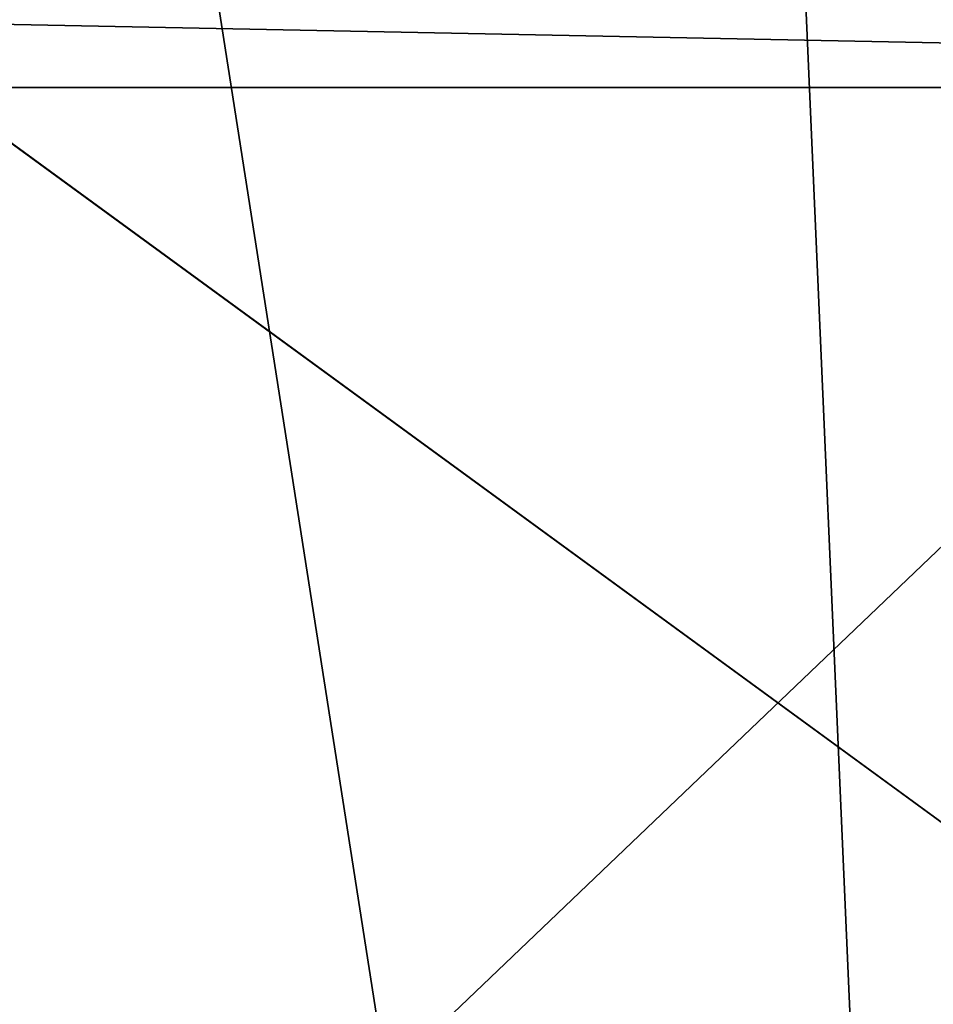
# Model space of a CAD drawing. Extents: x -4.6 to 13.9, y -11.9 to 6.7.
# Drawn here: x 4 to 4, y 0.7 to 0.7 of the extents above; entities that cross this region are included whole.
import ezdxf

# ---------------------------------------------------------------- set-up
doc = ezdxf.new("R2010")
doc.units = 0
doc.header["$MEASUREMENT"] = 0
doc.layers.get('0').update_dxf_attribs({"color": 13, "linetype": 'CONTINUOUS'})

# ---------------------------------------------------------------- blocks, each defined once
blk = doc.blocks.new('GROUP_22')
mesh = blk.add_polyface()
corners = [(0.008179150698530924, 0.4377380311891557, 6.189087278729495), (0.008203652616032064, 0.5682641983396568, 6.189035588418584), (0.004699895749929794, 0.5030011160654162, 6.187406411807018), (0.01858188644504111, 0.3735916131874459, 6.194049429086967), (0.0186304710454408, 0.6324106085798178, 6.193946932900666), (0.03573010929664377, 0.3116594250570435, 6.202207959111043), (0.03580194528395686, 0.6943427839219378, 6.20205641078752), (0.0593304084059767, 0.2530011437077171, 6.213423274091014), (0.05942426664654521, 0.753001047675073, 6.213225266664125), (0.08897897611203165, 0.1986204285964908, 6.22750347687812), (0.08909325066533569, 0.8073817406832751, 6.22726239830984), (0.1241685172012053, 0.149447748836085, 6.244207651298908), (0.1243012527979634, 0.8565543942119751, 6.243927626510363), (0.1642969288691067, 0.1063244626104876, 6.263249984297744), (0.1644458543664484, 0.8996776505260851, 6.262935804590711), (0.2086776028663948, 0.06998842130300975, 6.284304656277534), (0.2039846754881369, 0.9330127018922072, 6.281922083105137), (0.2088401701077705, 0.9360136587540424, 6.283961697353874), (0.2565505790120857, 0.04106096938919102, 6.307011134323055), (0.2518462394449164, 0.9619397662556297, 6.304654172717292), (0.2567240064269285, 0.9649403244552968, 6.306645264305089), (0.3070985108713062, 0.02003818296709348, 6.330981744401022), (0.3072798310684628, 0.9859638237353443, 6.330599223426155), (0.3594547358555507, 0.007278648365400819, 6.355805502625586), (0.3596408463961682, 0.9987233193170679, 6.355412875733805), (0.4127240189836674, 0.003001060024259594, 6.381057949251293), (0.4129117354648031, 1.003000867958976, 6.380661934397509), (0.465994908052302, 0.007278608666172026, 6.40630700791499), (0.4661810185929198, 0.9987232796178449, 6.405914381023194), (0.5183559233800001, 0.02003810424790142, 6.431120660222632), (0.5185372435771578, 0.9859637450161545, 6.430738139247794), (0.5640924625076313, 0.03806023374434986, 6.452957080874022), (0.5690845808921465, 0.9649405833285565, 6.454708467685599), (0.5689111534773095, 0.04106122826244629, 6.455074337703572), (0.611954026464411, 0.0669872981077626, 6.475689170486191), (0.6169581515820766, 0.9360135066802373, 6.477415227371267), (0.6167955843407023, 0.06998826922920731, 6.477758186294906), (0.6563253560683511, 0.1033233298543648, 6.496763555804613), (0.6613388255793575, 0.8996774653727577, 6.498469899351036), (0.661189900082022, 0.1063242774571505, 6.498784079058083), (0.7013345016505008, 0.1494475337712577, 6.517792257138431), (0.7014672372472659, 0.8565541791471496, 6.517512232349887), (0.7365425037831352, 0.1986201872999684, 6.534457485338955), (0.7366567783364464, 0.8073814993867634, 6.534216406770661), (0.7662114878019253, 0.2530008803081696, 6.548494616984662), (0.7663053460424938, 0.7530007842755282, 6.548296609557767), (0.7898338091645063, 0.3116591440613092, 6.559663472861274), (0.7899056451518272, 0.6943425029262027, 6.559511924537759), (0.8070052834030301, 0.3735913194034222, 6.567772950748115), (0.8070538680034289, 0.6324103147958002, 6.567670454561807), (0.8174321018324386, 0.4377377296435911, 6.572684295230211), (0.8174566037499322, 0.5682638967940923, 6.572632604919285), (0.8209358586985407, 0.5030008119178291, 6.574313471841769)]
mesh.append_faces([[corners[k] for k in face] for face in [(0, 1, 2), (51, 50, 52)]], dxfattribs={"vtx0": -1})
mesh.append_faces([[corners[k] for k in face] for face in [(1, 3, 4), (4, 5, 6), (6, 7, 8), (8, 9, 10), (10, 11, 12), (12, 13, 14), (14, 15, 16), (16, 15, 17), (17, 18, 19), (19, 18, 20), (20, 21, 22), (22, 23, 24), (24, 25, 26), (26, 27, 28), (28, 29, 30), (30, 31, 32), (32, 34, 35), (35, 37, 38), (38, 40, 41), (41, 42, 43), (43, 44, 45), (45, 46, 47), (47, 48, 49), (49, 50, 51)]], dxfattribs={"vtx0": -1, "vtx1": -1})
mesh.append_faces([[corners[k] for k in face] for face in [(1, 0, 3), (4, 3, 5), (6, 5, 7), (8, 7, 9), (10, 9, 11), (12, 11, 13), (14, 13, 15), (17, 15, 18), (20, 18, 21), (22, 21, 23), (24, 23, 25), (26, 25, 27), (28, 27, 29), (30, 29, 31), (32, 31, 33), (32, 33, 34), (35, 34, 36), (35, 36, 37), (38, 37, 39), (38, 39, 40), (41, 40, 42), (43, 42, 44), (45, 44, 46), (47, 46, 48), (49, 48, 50)]], dxfattribs={"vtx0": -1, "vtx2": -1})
mesh = blk.add_polyface()
corners = [(0.2567240064269285, 0.9649403244552968, 6.306645264305089), (3.185200466004236, 0.983019230777153, 0.2592126702031052), (3.134644641362707, 0.9619957314971028, 0.2352587110820394), (0.3072798310684628, 0.9859638237353443, 6.330599223426155)]
mesh.append_faces([[corners[k] for k in face] for face in [(0, 1, 2), (1, 0, 3)]], dxfattribs={"vtx0": -1})
mesh = blk.add_polyface()
corners = [(0.5185372435771578, 0.9859637450161545, 6.430738139247794), (3.447005215827925, 0.9619959903703634, 0.3833219144625488), (3.396457878512936, 0.9830191520579592, 0.3593515860247365), (0.5690845808921465, 0.9649405833285565, 6.454708467685599)]
mesh.append_faces([[corners[k] for k in face] for face in [(0, 1, 2), (1, 0, 3)]], dxfattribs={"vtx0": -1})
mesh = blk.add_polyface()
corners = [(0.2088401701077705, 0.9360136587540424, 6.283961697353874), (3.134644641362707, 0.9619957314971028, 0.2352587110820394), (3.086760805043545, 0.9330690657958467, 0.2125751441308523), (0.2567240064269285, 0.9649403244552968, 6.306645264305089), (0.2518462394449164, 0.9619397662556297, 6.304654172717292)]
mesh.append_faces([[corners[k] for k in face] for face in [(0, 1, 2), (3, 0, 4)]], dxfattribs={"vtx0": -1})
mesh.append_faces([[corners[k] for k in face] for face in [(1, 0, 3)]], dxfattribs={"vtx0": -1, "vtx1": -1})
mesh = blk.add_polyface()
corners = [(0.5690845808921465, 0.9649405833285565, 6.454708467685599), (3.494878786517845, 0.9330689137220407, 0.4060286741482244), (3.447005215827925, 0.9619959903703634, 0.3833219144625488), (0.6169581515820766, 0.9360135066802373, 6.477415227371267)]
mesh.append_faces([[corners[k] for k in face] for face in [(0, 1, 2), (1, 0, 3)]], dxfattribs={"vtx0": -1})
mesh = blk.add_polyface()
corners = [(0.1644458543664484, 0.8996776505260851, 6.262935804590711), (3.086760805043545, 0.9330690657958467, 0.2125751441308523), (3.042366489302225, 0.8967330575678929, 0.1915492513676611), (0.2088401701077705, 0.9360136587540424, 6.283961697353874), (0.2039846754881369, 0.9330127018922072, 6.281922083105137)]
mesh.append_faces([[corners[k] for k in face] for face in [(0, 1, 2), (3, 0, 4)]], dxfattribs={"vtx0": -1})
mesh.append_faces([[corners[k] for k in face] for face in [(1, 0, 3)]], dxfattribs={"vtx0": -1, "vtx1": -1})
blk = doc.blocks.new('GROUP_23')
at = {"extrusion": (-0.0500745349086002, 0.002075504090356812, 0.9987433270047206), "rotation": 271.1999839773175}
blk.add_blockref('GROUP_22', (-1.447948663719706, 6.676164080793728, -0.2910207041698011), dxfattribs=at)
blk = doc.blocks.new('GROUP_8')
for centre, radius in [((8.873641690853223, 8.873641690853223, 0.375), 8.875000000000004), ((8.873641690853223, 8.873641690853223), 8.874999999999998)]:
    blk.add_circle(centre, radius)
at = {"color": 8}
mesh = blk.add_polyface(dxfattribs=at)
corners = [(0.004034919880185228, 8.56428634774565, 0.375), (0.02028711519517579, 9.493107394241761, 0.375), (1.77635683940025e-15, 9.02890966034963, 0.375), (0.0323808154007974, 8.100510956634107, 0.375), (0.06484065989309684, 9.95560721569943, 0.375), (0.08495999243251706, 7.638854663125395, 0.375), (0.1335385159246254, 10.41514144486001, 0.375), (0.161628335105835, 7.180582835030693, 0.375), (0.2261923872415093, 10.87045053034319, 0.375), (0.2621757008226338, 6.726951563576723, 0.375), (0.342548316022766, 11.3202865015938, 0.375), (0.3863264962424378, 6.279204220547015, 0.375), (0.4822873787553998, 11.76341638948237, 0.375), (0.5337404326646267, 5.838568050286274, 0.375), (0.6450265603816092, 12.19862560578778, 0.375), (0.7040134587360853, 5.406250805908953, 0.375), (0.8303198041164137, 12.62472127229915, 0.375), (0.8966788679278794, 4.983437438931881, 0.375), (1.037659234058317, 13.04053549041213, 0.375), (1.111208577745423, 4.571286851404539, 0.375), (1.266476547241832, 13.44492854225775, 0.375), (1.347014577165887, 4.170928719439106, 0.375), (1.516144571316421, 13.83679201458991, 0.375), (1.60345053833553, 3.783460396846751, 0.375), (1.785978983582305, 14.21505183686907, 0.375), (1.879813588109433, 3.409943907367101, 0.375), (2.075240186671429, 14.57867122521487, 0.375), (2.175346234577924, 3.051403033735012, 0.375), (2.383135335732414, 14.92665352415872, 0.375), (2.489238443299259, 2.708820511563236, 0.375), (2.708820511563222, 15.25804493840716, 0.375), (2.82062985754771, 2.383135335732428, 0.375), (3.051403033734998, 15.57193714712851, 0.375), (3.16861215649156, 2.07524018667144, 0.375), (3.409943907367088, 15.867469793597, 0.375), (3.53223154483735, 1.785978983582319, 0.375), (3.783460396846738, 16.14383284337091, 0.375), (3.910491367116507, 1.516144571316436, 0.375), (4.170928719439095, 16.40026880454055, 0.375), (4.302354839448673, 1.266476547241846, 0.375), (4.57128685140453, 16.63607480396103, 0.375), (4.706747891294289, 1.03765923405833, 0.375), (4.983437438931871, 16.85060451377854, 0.375), (5.122562109407259, 0.8303198041164279, 0.375), (5.40625080590895, 17.04326992297035, 0.375), (5.548657775918624, 0.6450265603816181, 0.375), (5.838568050286277, 17.21354294904181, 0.375), (5.983866992224028, 0.4822873787554114, 0.375), (6.279204220547014, 17.36095688546401, 0.375), (6.426996880112596, 0.3425483160227736, 0.375), (6.726951563576722, 17.48510768088381, 0.375), (6.876832851363215, 0.2261923872415164, 0.375), (7.180582835030695, 17.58565504660061, 0.375), (7.332141936846392, 0.1335385159246303, 0.375), (7.638854663125393, 17.66232338927393, 0.375), (7.791676166006969, 0.06484065989309507, 0.375), (8.100510956634107, 17.71490256630566, 0.375), (8.254175987464645, 0.0202871151951749, 0.375), (8.564286347745654, 17.74324846182626, 0.375), (8.71837372135678, -8.881784197001252e-16, 0.375), (9.028909660349633, 17.74728338170646, 0.375), (9.182997033960753, 0.004034919880181675, 0.375), (9.493107394241768, 17.72699626651127, 0.375), (9.6467724250723, 0.03238081540079207, 0.375), (9.955607215699445, 17.68244272181335, 0.375), (10.10842871858101, 0.08495999243251084, 0.375), (10.41514144486002, 17.61374486578182, 0.375), (10.56670054667572, 0.1616283351058252, 0.375), (10.8704505303432, 17.52109099446493, 0.375), (11.02033181812969, 0.2621757008226182, 0.375), (11.32028650159382, 17.40473506568367, 0.375), (11.4680791611594, 0.3863264962424284, 0.375), (11.76341638948239, 17.26499600295106, 0.375), (11.90871533142015, 0.5337404326646173, 0.375), (12.19862560578779, 17.10225682132483, 0.375), (12.34103257579747, 0.7040134587360725, 0.375), (12.62472127229917, 16.91696357759004, 0.375), (12.76384594277455, 0.8966788679278679, 0.375), (13.04053549041214, 16.70962414764811, 0.375), (13.17599653030188, 1.111208577745412, 0.375), (13.44492854225775, 16.48080683446463, 0.375), (13.57635466226733, 1.347014577165877, 0.375), (13.83679201458992, 16.23113881039002, 0.375), (13.96382298485969, 1.603450538335523, 0.375), (14.21505183686908, 15.96130439812414, 0.375), (14.33733947433934, 1.879813588109429, 0.375), (14.57867122521487, 15.67204319503502, 0.375), (14.69588034797144, 2.175346234577923, 0.375), (14.92665352415874, 15.36414804597403, 0.375), (15.03846287014321, 2.489238443299262, 0.375), (15.25804493840713, 15.03846287014328, 0.375), (15.36414804597403, 2.820629857547717, 0.375), (15.57193714712849, 14.69588034797148, 0.375), (15.67204319503502, 3.168612156491569, 0.375), (15.86746979359699, 14.3373394743394, 0.375), (15.96130439812415, 3.532231544837363, 0.375), (16.14383284337088, 13.96382298485975, 0.375), (16.23113881039003, 3.910491367116519, 0.375), (16.40026880454051, 13.57635466226738, 0.375), (16.48080683446463, 4.30235483944869, 0.375), (16.63607480396099, 13.17599653030196, 0.375), (16.70962414764813, 4.706747891294313, 0.375), (16.85060451377854, 12.76384594277461, 0.375), (16.91696357759004, 5.122562109407287, 0.375), (17.04326992297034, 12.34103257579753, 0.375), (17.10225682132484, 5.548657775918659, 0.375), (17.21354294904178, 11.90871533142021, 0.375), (17.26499600295107, 5.983866992224067, 0.375), (17.36095688546401, 11.46807916115947, 0.375), (17.40473506568369, 6.426996880112645, 0.375), (17.4851076808838, 11.02033181812976, 0.375), (17.52109099446494, 6.876832851363259, 0.375), (17.58565504660059, 10.56670054667578, 0.375), (17.61374486578183, 7.33214193684644, 0.375), (17.66232338927393, 10.10842871858108, 0.375), (17.68244272181337, 7.79167616600702, 0.375), (17.71490256630566, 9.64677242507237, 0.375), (17.72699626651128, 8.254175987464706, 0.375), (17.74324846182628, 9.182997033960824, 0.375), (17.74728338170646, 8.71837372135684, 0.375)]
mesh.append_faces([[corners[k] for k in face] for face in [(0, 1, 2), (118, 117, 119)]], dxfattribs={"vtx0": -1, "color": 8})
mesh.append_faces([[corners[k] for k in face] for face in [(1, 3, 4), (4, 5, 6), (6, 7, 8), (8, 9, 10), (10, 11, 12), (12, 13, 14), (14, 15, 16), (16, 17, 18), (18, 19, 20), (20, 21, 22), (22, 23, 24), (24, 25, 26), (26, 27, 28), (28, 29, 30), (30, 31, 32), (32, 33, 34), (34, 35, 36), (36, 37, 38), (38, 39, 40), (40, 41, 42), (42, 43, 44), (44, 45, 46), (46, 47, 48), (48, 49, 50), (50, 51, 52), (52, 53, 54), (54, 55, 56), (56, 57, 58), (58, 59, 60), (60, 61, 62), (62, 63, 64), (64, 65, 66), (66, 67, 68), (68, 69, 70), (70, 71, 72), (72, 73, 74), (74, 75, 76), (76, 77, 78), (78, 79, 80), (80, 81, 82), (82, 83, 84), (84, 85, 86), (86, 87, 88), (88, 89, 90), (90, 91, 92), (92, 93, 94), (94, 95, 96), (96, 97, 98), (98, 99, 100), (100, 101, 102), (102, 103, 104), (104, 105, 106), (106, 107, 108), (108, 109, 110), (110, 111, 112), (112, 113, 114), (114, 115, 116), (116, 117, 118)]], dxfattribs={"vtx0": -1, "vtx1": -1, "color": 8})
mesh.append_faces([[corners[k] for k in face] for face in [(1, 0, 3), (4, 3, 5), (6, 5, 7), (8, 7, 9), (10, 9, 11), (12, 11, 13), (14, 13, 15), (16, 15, 17), (18, 17, 19), (20, 19, 21), (22, 21, 23), (24, 23, 25), (26, 25, 27), (28, 27, 29), (30, 29, 31), (32, 31, 33), (34, 33, 35), (36, 35, 37), (38, 37, 39), (40, 39, 41), (42, 41, 43), (44, 43, 45), (46, 45, 47), (48, 47, 49), (50, 49, 51), (52, 51, 53), (54, 53, 55), (56, 55, 57), (58, 57, 59), (60, 59, 61), (62, 61, 63), (64, 63, 65), (66, 65, 67), (68, 67, 69), (70, 69, 71), (72, 71, 73), (74, 73, 75), (76, 75, 77), (78, 77, 79), (80, 79, 81), (82, 81, 83), (84, 83, 85), (86, 85, 87), (88, 87, 89), (90, 89, 91), (92, 91, 93), (94, 93, 95), (96, 95, 97), (98, 97, 99), (100, 99, 101), (102, 101, 103), (104, 103, 105), (106, 105, 107), (108, 107, 109), (110, 109, 111), (112, 111, 113), (114, 113, 115), (116, 115, 117)]], dxfattribs={"vtx0": -1, "vtx2": -1, "color": 8})
at = {"color": 250}
mesh = blk.add_polyface(dxfattribs=at)
corners = [(0.02028711519517579, 9.493107394241761), (0.004034919880185228, 8.56428634774565), (1.77635683940025e-15, 9.02890966034963), (0.0323808154007974, 8.100510956634107), (0.06484065989309684, 9.95560721569943), (0.08495999243251706, 7.638854663125395), (0.1335385159246254, 10.41514144486001), (0.161628335105835, 7.180582835030693), (0.2261923872415093, 10.87045053034319), (0.2621757008226338, 6.726951563576723), (0.342548316022766, 11.3202865015938), (0.3863264962424378, 6.279204220547015), (0.4822873787553998, 11.76341638948237), (0.5337404326646267, 5.838568050286274), (0.6450265603816092, 12.19862560578778), (0.7040134587360853, 5.406250805908953), (0.8303198041164137, 12.62472127229915), (0.8966788679278794, 4.983437438931881), (1.037659234058317, 13.04053549041213), (1.111208577745423, 4.571286851404539), (1.266476547241832, 13.44492854225775), (1.347014577165887, 4.170928719439106), (1.516144571316421, 13.83679201458991), (1.60345053833553, 3.783460396846751), (1.785978983582305, 14.21505183686907), (1.879813588109433, 3.409943907367101), (2.075240186671429, 14.57867122521487), (2.175346234577924, 3.051403033735012), (2.383135335732414, 14.92665352415872), (2.489238443299259, 2.708820511563236), (2.708820511563222, 15.25804493840716), (2.82062985754771, 2.383135335732428), (3.051403033734998, 15.57193714712851), (3.16861215649156, 2.07524018667144), (3.409943907367088, 15.867469793597), (3.53223154483735, 1.785978983582319), (3.783460396846738, 16.14383284337091), (3.910491367116507, 1.516144571316436), (4.170928719439095, 16.40026880454055), (4.302354839448673, 1.266476547241846), (4.57128685140453, 16.63607480396103), (4.706747891294289, 1.03765923405833), (4.983437438931871, 16.85060451377854), (5.122562109407259, 0.8303198041164279), (5.40625080590895, 17.04326992297035), (5.548657775918624, 0.6450265603816181), (5.838568050286277, 17.21354294904181), (5.983866992224028, 0.4822873787554114), (6.279204220547014, 17.36095688546401), (6.426996880112596, 0.3425483160227736), (6.726951563576722, 17.48510768088381), (6.876832851363215, 0.2261923872415164), (7.180582835030695, 17.58565504660061), (7.332141936846392, 0.1335385159246303), (7.638854663125393, 17.66232338927393), (7.791676166006969, 0.06484065989309507), (8.100510956634107, 17.71490256630566), (8.254175987464645, 0.0202871151951749), (8.564286347745654, 17.74324846182626), (8.71837372135678, -8.881784197001252e-16), (9.028909660349633, 17.74728338170646), (9.182997033960753, 0.004034919880181675), (9.493107394241768, 17.72699626651127), (9.6467724250723, 0.03238081540079207), (9.955607215699445, 17.68244272181335), (10.10842871858101, 0.08495999243251084), (10.41514144486002, 17.61374486578182), (10.56670054667572, 0.1616283351058252), (10.8704505303432, 17.52109099446493), (11.02033181812969, 0.2621757008226182), (11.32028650159382, 17.40473506568367), (11.4680791611594, 0.3863264962424284), (11.76341638948239, 17.26499600295106), (11.90871533142015, 0.5337404326646173), (12.19862560578779, 17.10225682132483), (12.34103257579747, 0.7040134587360725), (12.62472127229917, 16.91696357759004), (12.76384594277455, 0.8966788679278679), (13.04053549041214, 16.70962414764811), (13.17599653030188, 1.111208577745412), (13.44492854225775, 16.48080683446463), (13.57635466226733, 1.347014577165877), (13.83679201458992, 16.23113881039002), (13.96382298485969, 1.603450538335523), (14.21505183686908, 15.96130439812414), (14.33733947433934, 1.879813588109429), (14.57867122521487, 15.67204319503502), (14.69588034797144, 2.175346234577923), (14.92665352415874, 15.36414804597403), (15.03846287014321, 2.489238443299262), (15.25804493840713, 15.03846287014328), (15.36414804597403, 2.820629857547717), (15.57193714712849, 14.69588034797148), (15.67204319503502, 3.168612156491569), (15.86746979359699, 14.3373394743394), (15.96130439812415, 3.532231544837363), (16.14383284337088, 13.96382298485975), (16.23113881039003, 3.910491367116519), (16.40026880454051, 13.57635466226738), (16.48080683446463, 4.30235483944869), (16.63607480396099, 13.17599653030196), (16.70962414764813, 4.706747891294313), (16.85060451377854, 12.76384594277461), (16.91696357759004, 5.122562109407287), (17.04326992297034, 12.34103257579753), (17.10225682132484, 5.548657775918659), (17.21354294904178, 11.90871533142021), (17.26499600295107, 5.983866992224067), (17.36095688546401, 11.46807916115947), (17.40473506568369, 6.426996880112645), (17.4851076808838, 11.02033181812976), (17.52109099446494, 6.876832851363259), (17.58565504660059, 10.56670054667578), (17.61374486578183, 7.33214193684644), (17.66232338927393, 10.10842871858108), (17.68244272181337, 7.79167616600702), (17.71490256630566, 9.64677242507237), (17.72699626651128, 8.254175987464706), (17.74324846182628, 9.182997033960824), (17.74728338170646, 8.71837372135684)]
mesh.append_faces([[corners[k] for k in face] for face in [(0, 1, 2), (117, 118, 119)]], dxfattribs={"vtx0": -1, "color": 250})
mesh.append_faces([[corners[k] for k in face] for face in [(1, 0, 3), (3, 4, 5), (5, 6, 7), (7, 8, 9), (9, 10, 11), (11, 12, 13), (13, 14, 15), (15, 16, 17), (17, 18, 19), (19, 20, 21), (21, 22, 23), (23, 24, 25), (25, 26, 27), (27, 28, 29), (29, 30, 31), (31, 32, 33), (33, 34, 35), (35, 36, 37), (37, 38, 39), (39, 40, 41), (41, 42, 43), (43, 44, 45), (45, 46, 47), (47, 48, 49), (49, 50, 51), (51, 52, 53), (53, 54, 55), (55, 56, 57), (57, 58, 59), (59, 60, 61), (61, 62, 63), (63, 64, 65), (65, 66, 67), (67, 68, 69), (69, 70, 71), (71, 72, 73), (73, 74, 75), (75, 76, 77), (77, 78, 79), (79, 80, 81), (81, 82, 83), (83, 84, 85), (85, 86, 87), (87, 88, 89), (89, 90, 91), (91, 92, 93), (93, 94, 95), (95, 96, 97), (97, 98, 99), (99, 100, 101), (101, 102, 103), (103, 104, 105), (105, 106, 107), (107, 108, 109), (109, 110, 111), (111, 112, 113), (113, 114, 115), (115, 116, 117)]], dxfattribs={"vtx0": -1, "vtx1": -1, "color": 250})
mesh.append_faces([[corners[k] for k in face] for face in [(3, 0, 4), (5, 4, 6), (7, 6, 8), (9, 8, 10), (11, 10, 12), (13, 12, 14), (15, 14, 16), (17, 16, 18), (19, 18, 20), (21, 20, 22), (23, 22, 24), (25, 24, 26), (27, 26, 28), (29, 28, 30), (31, 30, 32), (33, 32, 34), (35, 34, 36), (37, 36, 38), (39, 38, 40), (41, 40, 42), (43, 42, 44), (45, 44, 46), (47, 46, 48), (49, 48, 50), (51, 50, 52), (53, 52, 54), (55, 54, 56), (57, 56, 58), (59, 58, 60), (61, 60, 62), (63, 62, 64), (65, 64, 66), (67, 66, 68), (69, 68, 70), (71, 70, 72), (73, 72, 74), (75, 74, 76), (77, 76, 78), (79, 78, 80), (81, 80, 82), (83, 82, 84), (85, 84, 86), (87, 86, 88), (89, 88, 90), (91, 90, 92), (93, 92, 94), (95, 94, 96), (97, 96, 98), (99, 98, 100), (101, 100, 102), (103, 102, 104), (105, 104, 106), (107, 106, 108), (109, 108, 110), (111, 110, 112), (113, 112, 114), (115, 114, 116), (117, 116, 118)]], dxfattribs={"vtx0": -1, "vtx2": -1, "color": 250})
blk = doc.blocks.new('GROUP_3')
for centre in [(6.875000000000014, 6.874999999999996), (6.875000000000014, 6.874999999999996, 0.25)]:
    blk.add_circle(centre, 6.875)
mesh = blk.add_polyface()
corners = [(0.02616145061924158, 7.474195731390161), (0.02616145061924158, 6.275804268609864), (0, 6.875000000000014), (0.1044466980410732, 8.068831221460158), (0.1044466980410732, 5.681168778539867), (0.2342599442626465, 8.654380935079843), (0.2342599442626465, 5.095619064920186), (0.4146132320968832, 9.226388485363984), (0.414613232096869, 4.523611514636041), (0.6441339641230286, 3.969499450532709), (0.6441339641230428, 9.780500549467316), (0.9210753489819723, 3.437500000000018), (0.9210753489819865, 10.31250000000001), (1.243329695513168, 2.931662000086575), (1.243329695513182, 10.81833799991345), (1.608444453557013, 2.455835183405057), (1.608444453557041, 11.29416481659496), (2.013640879342461, 2.0136408793425), (2.013640879342489, 11.73635912065752), (2.455835183405028, 1.608444453557038), (2.455835183405043, 12.14155554644298), (2.931662000086547, 1.243329695513193), (2.931662000086561, 12.50667030448682), (3.437499999999972, 0.9210753489819936), (3.4375, 12.82892465101801), (3.96949945053268, 0.6441339641230392), (3.969499450532709, 13.10586603587697), (4.523611514636002, 0.4146132320968867), (4.523611514636031, 13.33538676790312), (5.095619064920157, 0.2342599442626607), (5.095619064920186, 13.51574005573734), (5.681168778539842, 0.1044466980410732), (5.68116877853987, 13.64555330195893), (6.275804268609832, 0.02616145061925224), (6.275804268609861, 13.72383854938075), (6.874999999999986, 0), (6.875000000000014, 13.75), (7.474195731390111, 0.02616145061924513), (7.474195731390168, 13.72383854938074), (8.068831221460115, 0.1044466980410625), (8.068831221460144, 13.64555330195893), (8.6543809350798, 0.2342599442626465), (8.654380935079828, 13.51574005573734), (9.226388485363955, 0.414613232096869), (9.226388485363984, 13.33538676790312), (9.780500549467277, 0.6441339641230179), (9.780500549467305, 13.10586603587696), (10.31249999999996, 0.9210753489819687), (10.31249999999999, 12.82892465101801), (10.81833799991342, 1.243329695513165), (10.81833799991345, 12.50667030448681), (11.29416481659494, 1.608444453557006), (11.29416481659497, 12.14155554644297), (11.7363591206575, 2.013640879342464), (11.73635912065753, 11.73635912065751), (12.14155554644297, 2.455835183405018), (12.14155554644297, 11.29416481659495), (12.50667030448683, 10.81833799991344), (12.5066703044868, 2.931662000086529), (12.828924651018, 3.437499999999968), (12.82892465101803, 10.3125), (13.10586603587696, 3.969499450532659), (13.10586603587699, 9.780500549467305), (13.33538676790313, 4.523611514635991), (13.33538676790313, 9.22638848536397), (13.51574005573737, 8.654380935079828), (13.51574005573734, 5.095619064920129), (13.64555330195894, 5.681168778539814), (13.64555330195894, 8.068831221460144), (13.72383854938077, 7.474195731390147), (13.72383854938074, 6.275804268609811), (13.75000000000001, 6.874999999999996)]
mesh.append_faces([[corners[k] for k in face] for face in [(0, 1, 2), (70, 69, 71)]], dxfattribs={"vtx0": -1})
mesh.append_faces([[corners[k] for k in face] for face in [(1, 3, 4), (4, 5, 6), (6, 7, 8), (8, 7, 9), (9, 10, 11), (11, 12, 13), (13, 14, 15), (15, 16, 17), (17, 18, 19), (19, 20, 21), (21, 22, 23), (23, 24, 25), (25, 26, 27), (27, 28, 29), (29, 30, 31), (31, 32, 33), (33, 34, 35), (35, 36, 37), (37, 38, 39), (39, 40, 41), (41, 42, 43), (43, 44, 45), (45, 46, 47), (47, 48, 49), (49, 50, 51), (51, 52, 53), (53, 54, 55), (55, 57, 58), (58, 57, 59), (59, 60, 61), (61, 62, 63), (63, 65, 66), (66, 65, 67), (67, 69, 70)]], dxfattribs={"vtx0": -1, "vtx1": -1})
mesh.append_faces([[corners[k] for k in face] for face in [(1, 0, 3), (4, 3, 5), (6, 5, 7), (9, 7, 10), (11, 10, 12), (13, 12, 14), (15, 14, 16), (17, 16, 18), (19, 18, 20), (21, 20, 22), (23, 22, 24), (25, 24, 26), (27, 26, 28), (29, 28, 30), (31, 30, 32), (33, 32, 34), (35, 34, 36), (37, 36, 38), (39, 38, 40), (41, 40, 42), (43, 42, 44), (45, 44, 46), (47, 46, 48), (49, 48, 50), (51, 50, 52), (53, 52, 54), (55, 54, 56), (55, 56, 57), (59, 57, 60), (61, 60, 62), (63, 62, 64), (63, 64, 65), (67, 65, 68), (67, 68, 69)]], dxfattribs={"vtx0": -1, "vtx2": -1})
mesh = blk.add_polyface()
corners = [(0.02616145061924158, 6.275804268609864, 0.25), (0.02616145061924158, 7.474195731390161, 0.25), (0, 6.875000000000014, 0.25), (0.1044466980410732, 5.681168778539867, 0.25), (0.1044466980410732, 8.068831221460158, 0.25), (0.2342599442626465, 5.095619064920186, 0.25), (0.2342599442626465, 8.654380935079843, 0.25), (0.414613232096869, 4.523611514636041, 0.25), (0.4146132320968832, 9.226388485363984, 0.25), (0.6441339641230286, 3.969499450532709, 0.25), (0.6441339641230428, 9.780500549467316, 0.25), (0.9210753489819723, 3.437500000000018, 0.25), (0.9210753489819865, 10.31250000000001, 0.25), (1.243329695513168, 2.931662000086575, 0.25), (1.243329695513182, 10.81833799991345, 0.25), (1.608444453557013, 2.455835183405057, 0.25), (1.608444453557041, 11.29416481659496, 0.25), (2.013640879342461, 2.0136408793425, 0.25), (2.013640879342489, 11.73635912065752, 0.25), (2.455835183405028, 1.608444453557038, 0.25), (2.455835183405043, 12.14155554644298, 0.25), (2.931662000086547, 1.243329695513193, 0.25), (2.931662000086561, 12.50667030448682, 0.25), (3.437499999999972, 0.9210753489819936, 0.25), (3.4375, 12.82892465101801, 0.25), (3.96949945053268, 0.6441339641230392, 0.25), (3.969499450532709, 13.10586603587697, 0.25), (4.523611514636002, 0.4146132320968867, 0.25), (4.523611514636031, 13.33538676790312, 0.25), (5.095619064920157, 0.2342599442626607, 0.25), (5.095619064920186, 13.51574005573734, 0.25), (5.681168778539842, 0.1044466980410732, 0.25), (5.68116877853987, 13.64555330195893, 0.25), (6.275804268609832, 0.02616145061925224, 0.25), (6.275804268609861, 13.72383854938075, 0.25), (6.874999999999986, 0, 0.25), (6.875000000000014, 13.75, 0.25), (7.474195731390111, 0.02616145061924513, 0.25), (7.474195731390168, 13.72383854938074, 0.25), (8.068831221460115, 0.1044466980410625, 0.25), (8.068831221460144, 13.64555330195893, 0.25), (8.6543809350798, 0.2342599442626465, 0.25), (8.654380935079828, 13.51574005573734, 0.25), (9.226388485363955, 0.414613232096869, 0.25), (9.226388485363984, 13.33538676790312, 0.25), (9.780500549467277, 0.6441339641230179, 0.25), (9.780500549467305, 13.10586603587696, 0.25), (10.31249999999996, 0.9210753489819687, 0.25), (10.31249999999999, 12.82892465101801, 0.25), (10.81833799991342, 1.243329695513165, 0.25), (10.81833799991345, 12.50667030448681, 0.25), (11.29416481659494, 1.608444453557006, 0.25), (11.29416481659497, 12.14155554644297, 0.25), (11.7363591206575, 2.013640879342464, 0.25), (11.73635912065753, 11.73635912065751, 0.25), (12.14155554644297, 2.455835183405018, 0.25), (12.14155554644297, 11.29416481659495, 0.25), (12.5066703044868, 2.931662000086529, 0.25), (12.50667030448683, 10.81833799991344, 0.25), (12.828924651018, 3.437499999999968, 0.25), (12.82892465101803, 10.3125, 0.25), (13.10586603587696, 3.969499450532659, 0.25), (13.10586603587699, 9.780500549467305, 0.25), (13.33538676790313, 4.523611514635991, 0.25), (13.33538676790313, 9.22638848536397, 0.25), (13.51574005573734, 5.095619064920129, 0.25), (13.51574005573737, 8.654380935079828, 0.25), (13.64555330195894, 5.681168778539814, 0.25), (13.64555330195894, 8.068831221460144, 0.25), (13.72383854938074, 6.275804268609811, 0.25), (13.72383854938077, 7.474195731390147, 0.25), (13.75000000000001, 6.874999999999996, 0.25)]
mesh.append_faces([[corners[k] for k in face] for face in [(0, 1, 2), (70, 69, 71)]], dxfattribs={"vtx0": -1})
mesh.append_faces([[corners[k] for k in face] for face in [(1, 3, 4), (4, 5, 6), (6, 7, 8), (8, 9, 10), (10, 11, 12), (12, 13, 14), (14, 15, 16), (16, 17, 18), (18, 19, 20), (20, 21, 22), (22, 23, 24), (24, 25, 26), (26, 27, 28), (28, 29, 30), (30, 31, 32), (32, 33, 34), (34, 35, 36), (36, 37, 38), (38, 39, 40), (40, 41, 42), (42, 43, 44), (44, 45, 46), (46, 47, 48), (48, 49, 50), (50, 51, 52), (52, 53, 54), (54, 55, 56), (56, 57, 58), (58, 59, 60), (60, 61, 62), (62, 63, 64), (64, 65, 66), (66, 67, 68), (68, 69, 70)]], dxfattribs={"vtx0": -1, "vtx1": -1})
mesh.append_faces([[corners[k] for k in face] for face in [(1, 0, 3), (4, 3, 5), (6, 5, 7), (8, 7, 9), (10, 9, 11), (12, 11, 13), (14, 13, 15), (16, 15, 17), (18, 17, 19), (20, 19, 21), (22, 21, 23), (24, 23, 25), (26, 25, 27), (28, 27, 29), (30, 29, 31), (32, 31, 33), (34, 33, 35), (36, 35, 37), (38, 37, 39), (40, 39, 41), (42, 41, 43), (44, 43, 45), (46, 45, 47), (48, 47, 49), (50, 49, 51), (52, 51, 53), (54, 53, 55), (56, 55, 57), (58, 57, 59), (60, 59, 61), (62, 61, 63), (64, 63, 65), (66, 65, 67), (68, 67, 69)]], dxfattribs={"vtx0": -1, "vtx2": -1})
blk = doc.blocks.new('GROUP_4')
for centre in [(1.000000000000002, 0.9999999999999964, 25), (1.000000000000002, 0.9999999999999964, 3)]:
    blk.add_circle(centre, 0.5)
mesh = blk.add_polyface()
corners = [(0.5019026509541291, 1.043577871373827, 25), (0.5019026509541291, 0.9564221286261692, 25), (0.5000000000000018, 0.9999999999999964, 25), (0.5075961234938973, 1.086824088833463, 25), (0.5075961234938973, 0.9131759111665332, 25), (0.517037086855467, 1.129409522551256, 25), (0.517037086855467, 0.8705904774487365, 25), (0.5301536896070473, 1.171010071662831, 25), (0.5301536896070473, 0.8289899283371618, 25), (0.5468461064816772, 1.211309130870347, 25), (0.5468461064816754, 0.788690869129649, 25), (0.5669872981077813, 0.7499999999999964, 25), (0.566987298107783, 1.249999999999996, 25), (0.5904239778555045, 0.713211781824473, 25), (0.5904239778555063, 1.28678821817552, 25), (0.6169777784405124, 0.6786061951567284, 25), (0.6169777784405142, 1.321393804843268, 25), (0.6464466094067269, 0.6464466094067234, 25), (0.6464466094067287, 1.35355339059327, 25), (0.6786061951567319, 0.616977778440507, 25), (0.6786061951567319, 1.383022221559486, 25), (0.7132117818244801, 1.409576022144492, 25), (0.7132117818244765, 0.5904239778555009, 25), (0.75, 0.5669872981077795, 25), (0.7500000000000018, 1.433012701892217, 25), (0.7886908691296508, 0.5468461064816736, 25), (0.7886908691296526, 1.453153893518323, 25), (0.8289899283371653, 0.5301536896070438, 25), (0.8289899283371689, 1.469846310392953, 25), (0.8705904774487401, 0.5170370868554635, 25), (0.8705904774487419, 1.482962913144529, 25), (0.913175911166535, 0.5075961234938937, 25), (0.9131759111665367, 1.492403876506099, 25), (0.9564221286261709, 0.501902650954122, 25), (0.9564221286261727, 1.498097349045871, 25), (1, 0.4999999999999964, 25), (1.000000000000002, 1.499999999999996, 25), (1.043577871373829, 0.501902650954122, 25), (1.043577871373831, 1.498097349045871, 25), (1.086824088833465, 0.5075961234938937, 25), (1.086824088833467, 1.492403876506099, 25), (1.12940952255126, 0.5170370868554635, 25), (1.129409522551262, 1.482962913144529, 25), (1.171010071662835, 0.5301536896070402, 25), (1.171010071662836, 1.469846310392949, 25), (1.211309130870349, 0.5468461064816701, 25), (1.211309130870351, 1.453153893518323, 25), (1.25, 0.5669872981077759, 25), (1.250000000000002, 1.433012701892217, 25), (1.286788218175523, 0.5904239778555009, 25), (1.286788218175525, 1.409576022144492, 25), (1.32139380484327, 0.616977778440507, 25), (1.321393804843272, 1.383022221559486, 25), (1.353553390593273, 0.6464466094067198, 25), (1.353553390593275, 1.35355339059327, 25), (1.383022221559489, 0.6786061951567248, 25), (1.383022221559491, 1.321393804843265, 25), (1.409576022144496, 0.713211781824473, 25), (1.409576022144497, 1.28678821817552, 25), (1.433012701892221, 0.7499999999999929, 25), (1.433012701892221, 1.249999999999996, 25), (1.453153893518326, 1.211309130870347, 25), (1.453153893518326, 0.7886908691296455, 25), (1.469846310392956, 1.171010071662831, 25), (1.469846310392954, 0.8289899283371582, 25), (1.482962913144535, 0.870590477448733, 25), (1.482962913144537, 1.129409522551256, 25), (1.492403876506106, 0.9131759111665296, 25), (1.492403876506106, 1.086824088833463, 25), (1.498097349045874, 1.043577871373827, 25), (1.498097349045874, 0.9564221286261656, 25), (1.500000000000002, 0.9999999999999964, 25)]
mesh.append_faces([[corners[k] for k in face] for face in [(0, 1, 2), (70, 69, 71)]], dxfattribs={"vtx0": -1})
mesh.append_faces([[corners[k] for k in face] for face in [(1, 3, 4), (4, 5, 6), (6, 7, 8), (8, 9, 10), (10, 9, 11), (11, 12, 13), (13, 14, 15), (15, 16, 17), (17, 18, 19), (19, 21, 22), (22, 21, 23), (23, 24, 25), (25, 26, 27), (27, 28, 29), (29, 30, 31), (31, 32, 33), (33, 34, 35), (35, 36, 37), (37, 38, 39), (39, 40, 41), (41, 42, 43), (43, 44, 45), (45, 46, 47), (47, 48, 49), (49, 50, 51), (51, 52, 53), (53, 54, 55), (55, 56, 57), (57, 58, 59), (59, 61, 62), (62, 63, 64), (64, 63, 65), (65, 66, 67), (67, 69, 70)]], dxfattribs={"vtx0": -1, "vtx1": -1})
mesh.append_faces([[corners[k] for k in face] for face in [(1, 0, 3), (4, 3, 5), (6, 5, 7), (8, 7, 9), (11, 9, 12), (13, 12, 14), (15, 14, 16), (17, 16, 18), (19, 18, 20), (19, 20, 21), (23, 21, 24), (25, 24, 26), (27, 26, 28), (29, 28, 30), (31, 30, 32), (33, 32, 34), (35, 34, 36), (37, 36, 38), (39, 38, 40), (41, 40, 42), (43, 42, 44), (45, 44, 46), (47, 46, 48), (49, 48, 50), (51, 50, 52), (53, 52, 54), (55, 54, 56), (57, 56, 58), (59, 58, 60), (59, 60, 61), (62, 61, 63), (65, 63, 66), (67, 66, 68), (67, 68, 69)]], dxfattribs={"vtx0": -1, "vtx2": -1})
mesh = blk.add_polyface()
corners = [(1.000000000000002, 0.9999999999999964, 2), (0.5468461064816754, 0.788690869129649, 3), (0.5669872981077813, 0.7499999999999964, 3)]
mesh.append_faces([[corners[k] for k in face] for face in [(0, 1, 2)]])
mesh = blk.add_polyface()
corners = [(1.000000000000002, 0.9999999999999964, 2), (0.5669872981077813, 0.7499999999999964, 3), (0.5904239778555045, 0.713211781824473, 3)]
mesh.append_faces([[corners[k] for k in face] for face in [(0, 1, 2)]])
mesh = blk.add_polyface()
corners = [(1.000000000000002, 0.9999999999999964, 2), (0.5904239778555045, 0.713211781824473, 3), (0.6169777784405124, 0.6786061951567284, 3)]
mesh.append_faces([[corners[k] for k in face] for face in [(0, 1, 2)]])
mesh = blk.add_polyface()
corners = [(0.5799552383973356, 0.757487043817008, 2.750199283121063), (0.6067808894230087, 0.724665014605872, 2.500000000000004), (0.6026900323522746, 0.7218005656472037, 2.750199283121063), (0.5842801816984089, 0.7599840509961098, 2.500000000000004)]
mesh.append_faces([[corners[k] for k in face] for face in [(0, 1, 2), (1, 0, 3)]], dxfattribs={"vtx0": -1})
mesh = blk.add_polyface()
corners = [(0.6067808894230087, 0.724665014605872, 2.500000000000004), (0.5799552383973374, 0.757487043817008, 2.249800716878946), (0.6026900323522746, 0.7218005656472037, 2.249800716878946), (0.5842801816984089, 0.7599840509961098, 2.500000000000004)]
mesh.append_faces([[corners[k] for k in face] for face in [(0, 1, 2), (1, 0, 3)]], dxfattribs={"vtx0": -1})
mesh = blk.add_polyface()
corners = [(0.6169777784405142, 0.6786061951567248, 2), (0.5445018721863466, 0.7370180332914167, 1.742454594181914), (0.5970882515247791, 0.6619169004574488, 1.742454594181914), (0.566987298107783, 0.7499999999999964, 2)]
mesh.append_faces([[corners[k] for k in face] for face in [(0, 1, 2), (1, 0, 3)]], dxfattribs={"vtx0": -1})
blk = doc.blocks.new('GROUP_32')
blk.add_line((1.402056292680776, 0.2165063509461076, 0.1356698399731577), (1.409432636726748, 0.169411270709384, 0.1523145325975008))
mesh = blk.add_polyface()
corners = [(1.402056292680776, 0.2165063509461076, 0.1356698399731577), (1.355340493307594, 0.1694112707093836, 0.1818639665913118), (1.347007322622112, 0.2165063509461076, 0.1657419688324424), (1.409432636726748, 0.169411270709384, 0.1523145325975008)]
mesh.append_faces([[corners[k] for k in face] for face in [(0, 1, 2), (1, 0, 3)]], dxfattribs={"vtx0": -1})
mesh = blk.add_polyface()
corners = [(1.428730502686584, 0.216506350946108, 0.6407367874204155), (1.390535866811952, 0.1694112707093831, 0.655436619708194), (1.416928752941331, 0.1694112707093831, 0.6273076384054406), (1.403098238950449, 0.2165063509461072, 0.6680551134210759)]
mesh.append_faces([[corners[k] for k in face] for face in [(0, 1, 2), (1, 0, 3)]], dxfattribs={"vtx0": -1})
mesh = blk.add_polyface()
corners = [(1.458752975429029, 0.2165063509461076, 0.1093157686070221), (1.409432636726748, 0.169411270709384, 0.1523145325975008), (1.402056292680776, 0.2165063509461076, 0.1356698399731577), (1.465143853327916, 0.1694112707093831, 0.1264185311555686)]
mesh.append_faces([[corners[k] for k in face] for face in [(0, 1, 2), (1, 0, 3)]], dxfattribs={"vtx0": -1})
mesh = blk.add_polyface()
corners = [(1.444911607715895, 0.1694112707093831, 0.6009878740684833), (1.428730502686584, 0.216506350946108, 0.6407367874204155), (1.416928752941331, 0.1694112707093831, 0.6273076384054406), (1.455906913411631, 0.2165063509461072, 0.6151755381636832)]
mesh.append_faces([[corners[k] for k in face] for face in [(0, 1, 2), (1, 0, 3)]], dxfattribs={"vtx0": -1})
blk = doc.blocks.new('GROUP_29')
for p, q in [((0.5772198748397215, 0.2499999999999984, 7.034593582116152), (3.202836787322284, 0.2499999999999987, 1.506455433497784)), ((2.763610417931105, 0.2499999999999993, 0.6078460390328573), (2.793497848638528, 0.2499999999999987, 0.6689924725844989)), ((2.763610417931105, 0.2499999999999993, 0.6078460390328573), (2.808460056441091, 0.25, 0.513416803594879))]:
    blk.add_line(p, q)
mesh = blk.add_polyface()
corners = [(2.757292761728552, 0.5652630961100256, 0.489114640596874), (2.757292761728552, 0.4347369038899744, 0.489114640596874), (2.753802527375715, 0.4999999999999982, 0.4874569363031398), (2.767703745909619, 0.6294095225512595, 0.4940593896980232), (2.767703745909617, 0.3705904774487394, 0.4940593896980232), (2.784857345093092, 0.308658283817453, 0.5022065775785123), (2.78485734509309, 0.6913417161825439, 0.5022065775785123), (2.808460056441088, 0.7499999999999982, 0.513416803594879), (2.808460056441091, 0.25, 0.513416803594879), (2.838108031018517, 0.8043807145043607, 0.5274982576719296), (2.838108031018518, 0.195619285495642, 0.5274982576719296), (2.873293983760388, 0.8535533905932713, 0.5442100022262792), (2.873293983760386, 0.1464466094067269, 0.5442100022262792), (2.91341587325991, 0.1033233298543834, 0.5632660946752424), (2.91341587325991, 0.8966766701456148, 0.5632660946752424), (2.957787202863851, 0.9330127018922205, 0.5843404799936636), (2.957787202863854, 0.0669872981077817, 0.5843404799936636), (3.005281403640777, 0.961939766255643, 0.6078460390328573), (3.005281403640772, 0.03806023374435874, 0.6078460390328573), (3.056181640501211, 0.01703708685546701, 0.6310734111559242), (3.056181640501213, 0.982962913144533, 0.6310734111559242), (3.108521192426569, 0.004277569313096308, 0.65593234359077), (3.108521192426575, 0.9957224306869032, 0.65593234359077), (3.161771878351989, 0, 0.6812240236841873), (3.161771878351991, 1, 0.6812240236841873), (3.215022564277409, 0.004277569313098084, 0.7065157037776046), (3.215022564277411, 0.9957224306869037, 0.7065157037776046), (3.267362116202757, 0.01703708685546612, 0.7313746362124434), (3.267362116202766, 0.9829629131445325, 0.7313746362124434), (3.317894989883347, 0.03806023374435696, 0.7553754777625485), (3.317894989883345, 0.9619397662556413, 0.7553754777625485), (3.365756553840126, 0.9330127018922187, 0.7781075673747111), (3.365756553840128, 0.06698729810777815, 0.7781075673747111), (3.410127883444066, 0.8966766701456148, 0.7991819526931323), (3.410127883444068, 0.1033233298543799, 0.7991819526931323), (3.45024977294359, 0.8535533905932731, 0.8182380451420883), (3.450249772943581, 0.1464466094067234, 0.8182380451420883), (3.48543572568546, 0.1956192854956371, 0.8349497896964451), (3.485435725685462, 0.8043807145043598, 0.8349497896964451), (3.515083700262891, 0.25, 0.8490312437734886), (3.515083700262887, 0.75, 0.8490312437734886), (3.538686411610885, 0.6913417161825453, 0.8602414697898624), (3.53868641161088, 0.308658283817453, 0.8602414697898624), (3.555840010794358, 0.3705904774487352, 0.8683886576703443), (3.55584001079436, 0.6294095225512581, 0.8683886576703443), (3.566250994975426, 0.4347369038899729, 0.8733334067715006), (3.566250994975424, 0.5652630961100242, 0.8733334067715006), (3.569741229328261, 0.5, 0.8749911110652349)]
mesh.append_faces([[corners[k] for k in face] for face in [(0, 1, 2), (45, 46, 47)]], dxfattribs={"vtx0": -1})
mesh.append_faces([[corners[k] for k in face] for face in [(1, 3, 4), (4, 3, 5), (5, 7, 8), (8, 9, 10), (10, 11, 12), (12, 11, 13), (13, 15, 16), (16, 17, 18), (18, 17, 19), (19, 20, 21), (21, 22, 23), (23, 24, 25), (25, 26, 27), (27, 28, 29), (29, 31, 32), (32, 33, 34), (34, 35, 36), (36, 35, 37), (37, 38, 39), (39, 41, 42), (42, 41, 43), (43, 44, 45)]], dxfattribs={"vtx0": -1, "vtx1": -1})
mesh.append_faces([[corners[k] for k in face] for face in [(1, 0, 3), (5, 3, 6), (5, 6, 7), (8, 7, 9), (10, 9, 11), (13, 11, 14), (13, 14, 15), (16, 15, 17), (19, 17, 20), (21, 20, 22), (23, 22, 24), (25, 24, 26), (27, 26, 28), (29, 28, 30), (29, 30, 31), (32, 31, 33), (34, 33, 35), (37, 35, 38), (39, 38, 40), (39, 40, 41), (43, 41, 44), (45, 44, 46)]], dxfattribs={"vtx0": -1, "vtx2": -1})
mesh = blk.add_polyface()
corners = [(-0.1530064803300748, 0.3086582838174523, 6.687768915921176), (2.763610417931105, 0.2499999999999993, 0.6078460390328573), (-0.1294037689820771, 0.2499999999999978, 6.698979141937549), (2.808460056441091, 0.25, 0.513416803594879), (2.784857345093092, 0.308658283817453, 0.5022065775785123), (2.734683353567675, 0.308658283817453, 0.6078460390328573)]
mesh.append_faces([[corners[k] for k in face] for face in [(0, 1, 2), (4, 0, 5)]], dxfattribs={"vtx0": -1})
mesh.append_faces([[corners[k] for k in face] for face in [(1, 0, 3), (3, 0, 4)]], dxfattribs={"vtx0": -1, "vtx1": -1})
mesh = blk.add_polyface()
corners = [(3.53868641161088, 0.308658283817453, 0.8602414697898624), (2.899776075471249, 0.3086043528667375, 2.205783834018384), (3.515083700262891, 0.25, 0.8490312437734886), (3.203251886368775, 0.3086582838174521, 1.566486309445935), (3.202836787322284, 0.2499999999999987, 1.506455433497784), (0.6008225861877121, 0.3086582838174534, 7.045803808132526), (0.5772198748397215, 0.2499999999999984, 7.034593582116152)]
mesh.append_faces([[corners[k] for k in face] for face in [(1, 0, 3), (4, 5, 6)]], dxfattribs={"vtx0": -1})
mesh.append_faces([[corners[k] for k in face] for face in [(0, 1, 2), (5, 2, 1)]], dxfattribs={"vtx0": -1, "vtx1": -1})
mesh.append_faces([[corners[k] for k in face] for face in [(5, 4, 2)]], dxfattribs={"vtx0": -1, "vtx2": -1})
mesh = blk.add_polyface()
corners = [(-0.1294037689820771, 0.2499999999999978, 6.698979141937549), (2.799946449677711, 0.195619285495642, 0.6078460390328573), (-0.09975579440464788, 0.1956192854956407, 6.713060596014593), (2.838108031018518, 0.195619285495642, 0.5274982576719296), (2.763610417931105, 0.2499999999999993, 0.6078460390328573), (2.808460056441091, 0.25, 0.513416803594879)]
mesh.append_faces([[corners[k] for k in face] for face in [(0, 1, 2), (3, 4, 5)]], dxfattribs={"vtx0": -1})
mesh.append_faces([[corners[k] for k in face] for face in [(1, 0, 3)]], dxfattribs={"vtx0": -1, "vtx1": -1})
mesh.append_faces([[corners[k] for k in face] for face in [(3, 0, 4)]], dxfattribs={"vtx0": -1, "vtx2": -1})
mesh = blk.add_polyface()
corners = [(3.515083700262891, 0.25, 0.8490312437734886), (3.20231537070213, 0.1956192854956371, 1.431049101668741), (3.48543572568546, 0.1956192854956371, 0.8349497896964451), (3.202836787322284, 0.2499999999999987, 1.506455433497784), (0.5772198748397215, 0.2499999999999984, 7.034593582116152), (0.5475719002622927, 0.1956192854956362, 7.020512128039108)]
mesh.append_faces([[corners[k] for k in face] for face in [(0, 1, 2)]], dxfattribs={"vtx0": -1})
mesh.append_faces([[corners[k] for k in face] for face in [(1, 0, 3), (1, 3, 4)]], dxfattribs={"vtx0": -1, "vtx2": -1})
mesh.append_faces([[corners[k] for k in face] for face in [(4, 5, 1)]], dxfattribs={"vtx2": -1})
blk = doc.blocks.new('GROUP_36')
blk.add_blockref('GROUP_29', (0, 0))
blk = doc.blocks.new('GROUP_33')
for name, p in [('GROUP_36', (2.220446049250313e-15, 0.125)), ('GROUP_32', (1.360379415018777, 0.1919872981077786, 1.635212891722752))]:
    blk.add_blockref(name, p)
blk = doc.blocks.new('GROUP_2')
for name, p in [('GROUP_4', (2.16177187835199, 0)), ('GROUP_33', (0, 0.3749999999999973, 24.18227064339296))]:
    blk.add_blockref(name, p)
blk = doc.blocks.new('GROUP_40')
blk.add_blockref('GROUP_3', (0, 0))
at = {"rotation": 90.00000000072836}
blk.add_blockref('GROUP_2', (4.565516949380065, 3.647711235259364, 0.25), dxfattribs=at)
blk = doc.blocks.new('GROUP_7')
at = {"color": 8}
blk.add_blockref('GROUP_40', (-2.624880470859006, -0.2313959863450918), dxfattribs=at)
blk = doc.blocks.new('GROUP_10')
at = {"rotation": 357.2437330939571}
blk.add_blockref('GROUP_8', (-4.823960958787045, -1.581410820862872, 31.23028991803875), dxfattribs=at)
blk.add_blockref('GROUP_7', (0, 0))
blk = doc.blocks.new('GROUP_25')
at = {"color": 8}
blk.add_blockref('GROUP_10', (0, 0), dxfattribs=at)
at = {"color": 8, "extrusion": (-2.10735413841423e-08, 0, -0.9999999999999998), "rotation": 360}
blk.add_blockref('GROUP_23', (-6.986579062832021, 5.911267063231211, -31.52847659997096), dxfattribs=at)
blk = doc.blocks.new('GROUP_26')
at = {"color": 5, "rotation": 179.9999999995164}
blk.add_blockref('GROUP_25', (13.34034719180828, 15.72947696228993), dxfattribs=at)

msp = doc.modelspace()

# ---------------------------------------------------------------- block references
at = {"rotation": 89.99999999975523}
msp.add_blockref('GROUP_26', (13.52650942959254, -11.46919320984456, 31.07627555561437), dxfattribs=at)

doc.saveas('drawing.dxf')
